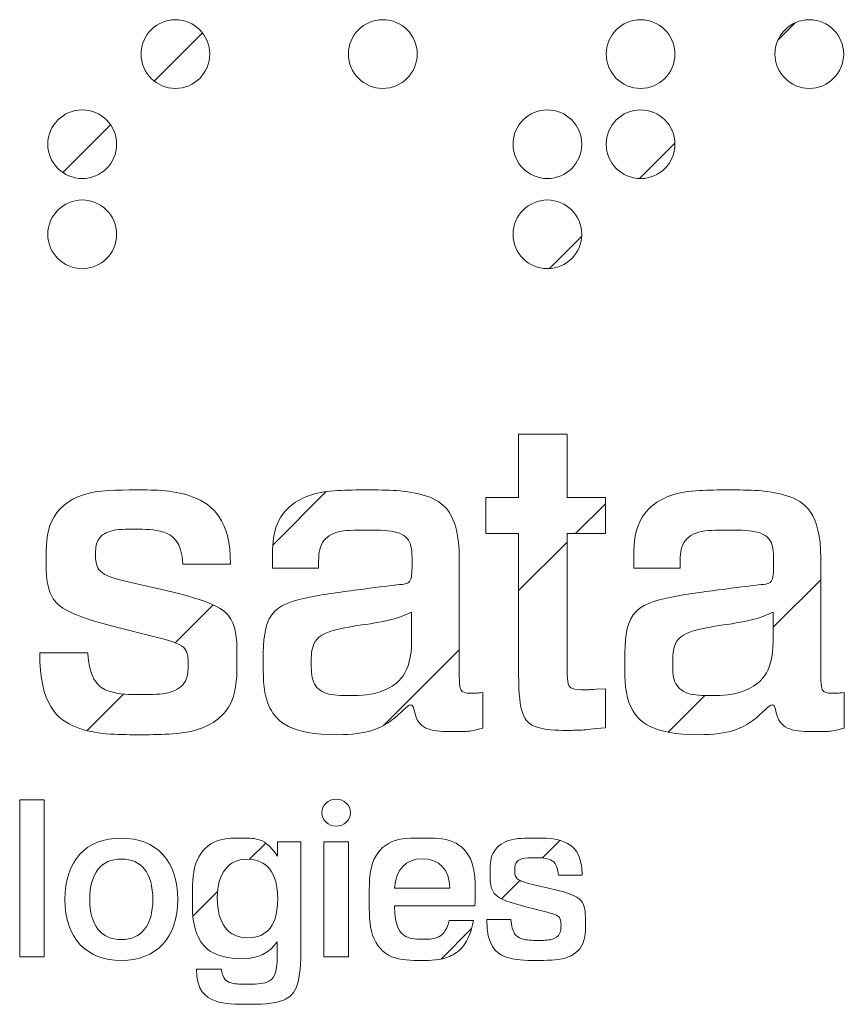
# Model space of a CAD drawing. Units: inches. Extents: x 0 to 17, y 0 to 11.
# Drawn here: x 14 to 14.5, y 2.2 to 2.8 of the extents above; entities that cross this region are included whole.
import ezdxf

# ---------------------------------------------------------------- set-up
doc = ezdxf.new("R2010")
doc.units = ezdxf.units.IN
doc.header["$MEASUREMENT"] = 0

msp = doc.modelspace()

# ---------------------------------------------------------------- hatches: boundary and pattern name
at = {"linetype": 'Continuous'}
h = msp.add_hatch(dxfattribs=at)
h.set_pattern_fill('ANSI31', style=0)
edge = h.paths.add_edge_path(flags=0)
edge.add_spline(control_points=[(14.033327, 2.744097), (14.033327, 2.755629), (14.042672, 2.764961), (14.054179, 2.764961), (14.065723, 2.764961), (14.07503, 2.755629), (14.07503, 2.744097)], knot_values=[0, 0, 0, 0, 1, 1, 1, 2, 2, 2, 2], weights=[1, 1, 1, 1, 1, 1, 1], degree=3, periodic=0)
edge.add_spline(control_points=[(14.07503, 2.744097), (14.07503, 2.732584), (14.065723, 2.723242), (14.054179, 2.723242), (14.042672, 2.723242), (14.033327, 2.732584), (14.033327, 2.744097)], knot_values=[2, 2, 2, 2, 3, 3, 3, 4, 4, 4, 4], weights=[1, 1, 1, 1, 1, 1, 1], degree=3, periodic=0)
h = msp.add_hatch(dxfattribs=at)
h.set_pattern_fill('ANSI31', style=0)
edge = h.paths.add_edge_path(flags=0)
edge.add_spline(control_points=[(14.159177, 2.744097), (14.159177, 2.755629), (14.168541, 2.764961), (14.180041, 2.764961), (14.191573, 2.764961), (14.200899, 2.755629), (14.200899, 2.744097)], knot_values=[0, 0, 0, 0, 1, 1, 1, 2, 2, 2, 2], weights=[1, 1, 1, 1, 1, 1, 1], degree=3, periodic=0)
edge.add_spline(control_points=[(14.200899, 2.744097), (14.200899, 2.7326), (14.191573, 2.723242), (14.180041, 2.723242), (14.168541, 2.723242), (14.159177, 2.7326), (14.159177, 2.744097)], knot_values=[2, 2, 2, 2, 3, 3, 3, 4, 4, 4, 4], weights=[1, 1, 1, 1, 1, 1, 1], degree=3, periodic=0)
h = msp.add_hatch(dxfattribs=at)
h.set_pattern_fill('ANSI31', style=0)
edge = h.paths.add_edge_path(flags=0)
edge.add_spline(control_points=[(14.31561, 2.744097), (14.31561, 2.755629), (14.324942, 2.764961), (14.336455, 2.764961), (14.347968, 2.764961), (14.3573, 2.755629), (14.3573, 2.744097)], knot_values=[0, 0, 0, 0, 1, 1, 1, 2, 2, 2, 2], weights=[1, 1, 1, 1, 1, 1, 1], degree=3, periodic=0)
edge.add_spline(control_points=[(14.3573, 2.744097), (14.3573, 2.732584), (14.347968, 2.723242), (14.336455, 2.723242), (14.324942, 2.723242), (14.31561, 2.732584), (14.31561, 2.744097)], knot_values=[2, 2, 2, 2, 3, 3, 3, 4, 4, 4, 4], weights=[1, 1, 1, 1, 1, 1, 1], degree=3, periodic=0)
h = msp.add_hatch(dxfattribs=at)
h.set_pattern_fill('ANSI31', style=0)
edge = h.paths.add_edge_path(flags=0)
edge.add_spline(control_points=[(14.417971, 2.744097), (14.417971, 2.755629), (14.427328, 2.764961), (14.438835, 2.764961), (14.450354, 2.764961), (14.459673, 2.755629), (14.459673, 2.744097)], knot_values=[0, 0, 0, 0, 1, 1, 1, 2, 2, 2, 2], weights=[1, 1, 1, 1, 1, 1, 1], degree=3, periodic=0)
edge.add_spline(control_points=[(14.459673, 2.744097), (14.459673, 2.7326), (14.450354, 2.723242), (14.438835, 2.723242), (14.427328, 2.723242), (14.417971, 2.7326), (14.417971, 2.744097)], knot_values=[2, 2, 2, 2, 3, 3, 3, 4, 4, 4, 4], weights=[1, 1, 1, 1, 1, 1, 1], degree=3, periodic=0)
h = msp.add_hatch(dxfattribs=at)
h.set_pattern_fill('ANSI31', style=0)
edge = h.paths.add_edge_path(flags=0)
edge.add_spline(control_points=[(13.976777, 2.689366), (13.976777, 2.700885), (13.986153, 2.71023), (13.99766, 2.71023), (14.009179, 2.71023), (14.018505, 2.700885), (14.018505, 2.689366)], knot_values=[0, 0, 0, 0, 1, 1, 1, 2, 2, 2, 2], weights=[1, 1, 1, 1, 1, 1, 1], degree=3, periodic=0)
edge.add_spline(control_points=[(14.018505, 2.689366), (14.018505, 2.677862), (14.009179, 2.668524), (13.99766, 2.668524), (13.986153, 2.668524), (13.976777, 2.677862), (13.976777, 2.689366)], knot_values=[2, 2, 2, 2, 3, 3, 3, 4, 4, 4, 4], weights=[1, 1, 1, 1, 1, 1, 1], degree=3, periodic=0)
h = msp.add_hatch(dxfattribs=at)
h.set_pattern_fill('ANSI31', style=0)
edge = h.paths.add_edge_path(flags=0)
edge.add_spline(control_points=[(14.259097, 2.689366), (14.259097, 2.700885), (14.268417, 2.71023), (14.279911, 2.71023), (14.291455, 2.71023), (14.300775, 2.700885), (14.300775, 2.689366)], knot_values=[0, 0, 0, 0, 1, 1, 1, 2, 2, 2, 2], weights=[1, 1, 1, 1, 1, 1, 1], degree=3, periodic=0)
edge.add_spline(control_points=[(14.300775, 2.689366), (14.300775, 2.677862), (14.291455, 2.668524), (14.279911, 2.668524), (14.268417, 2.668524), (14.259097, 2.677862), (14.259097, 2.689366)], knot_values=[2, 2, 2, 2, 3, 3, 3, 4, 4, 4, 4], weights=[1, 1, 1, 1, 1, 1, 1], degree=3, periodic=0)
h = msp.add_hatch(dxfattribs=at)
h.set_pattern_fill('ANSI31', style=0)
edge = h.paths.add_edge_path(flags=0)
edge.add_spline(control_points=[(14.31561, 2.689366), (14.31561, 2.700885), (14.324942, 2.71023), (14.336455, 2.71023), (14.347968, 2.71023), (14.3573, 2.700885), (14.3573, 2.689366)], knot_values=[0, 0, 0, 0, 1, 1, 1, 2, 2, 2, 2], weights=[1, 1, 1, 1, 1, 1, 1], degree=3, periodic=0)
edge.add_spline(control_points=[(14.3573, 2.689366), (14.3573, 2.677862), (14.347968, 2.668524), (14.336455, 2.668524), (14.324942, 2.668524), (14.31561, 2.677862), (14.31561, 2.689366)], knot_values=[2, 2, 2, 2, 3, 3, 3, 4, 4, 4, 4], weights=[1, 1, 1, 1, 1, 1, 1], degree=3, periodic=0)
h = msp.add_hatch(dxfattribs=at)
h.set_pattern_fill('ANSI31', style=0)
edge = h.paths.add_edge_path(flags=0)
edge.add_spline(control_points=[(13.976777, 2.634635), (13.976777, 2.64617), (13.986153, 2.655493), (13.99766, 2.655493), (14.009179, 2.655493), (14.018505, 2.64617), (14.018505, 2.634635)], knot_values=[0, 0, 0, 0, 1, 1, 1, 2, 2, 2, 2], weights=[1, 1, 1, 1, 1, 1, 1], degree=3, periodic=0)
edge.add_spline(control_points=[(14.018505, 2.634635), (14.018505, 2.623144), (14.009179, 2.61379), (13.99766, 2.61379), (13.986153, 2.61379), (13.976777, 2.623144), (13.976777, 2.634635)], knot_values=[2, 2, 2, 2, 3, 3, 3, 4, 4, 4, 4], weights=[1, 1, 1, 1, 1, 1, 1], degree=3, periodic=0)
h = msp.add_hatch(dxfattribs=at)
h.set_pattern_fill('ANSI31', style=0)
edge = h.paths.add_edge_path(flags=0)
edge.add_spline(control_points=[(14.259097, 2.634641), (14.259097, 2.64617), (14.268417, 2.655493), (14.279911, 2.655493), (14.291455, 2.655493), (14.300775, 2.64617), (14.300775, 2.634641)], knot_values=[0, 0, 0, 0, 1, 1, 1, 2, 2, 2, 2], weights=[1, 1, 1, 1, 1, 1, 1], degree=3, periodic=0)
edge.add_spline(control_points=[(14.300775, 2.634641), (14.300775, 2.623144), (14.291455, 2.613803), (14.279911, 2.613803), (14.268417, 2.613803), (14.259097, 2.623144), (14.259097, 2.634641)], knot_values=[2, 2, 2, 2, 3, 3, 3, 4, 4, 4, 4], weights=[1, 1, 1, 1, 1, 1, 1], degree=3, periodic=0)
h = msp.add_hatch(dxfattribs=at)
h.set_pattern_fill('ANSI31', style=0)
edge = h.paths.add_edge_path(flags=0)
edge.add_line((14.262432, 2.513372), (14.291836, 2.513372))
edge.add_line((14.291836, 2.513372), (14.291836, 2.474956))
edge.add_line((14.291836, 2.474956), (14.315153, 2.474956))
edge.add_line((14.315153, 2.474956), (14.315153, 2.452964))
edge.add_line((14.315153, 2.452964), (14.291836, 2.452964))
edge.add_line((14.291836, 2.452964), (14.291836, 2.370846))
edge.add_spline(control_points=[(14.291836, 2.370846), (14.291836, 2.361571), (14.293693, 2.358134), (14.303488, 2.358134), (14.305618, 2.358134), (14.307469, 2.358401), (14.309321, 2.358401)], knot_values=[0, 0, 0, 0, 1, 2, 3, 4, 4, 4, 4], weights=[1, 1, 1, 1, 1, 1, 1], degree=3, periodic=0)
edge.add_line((14.309321, 2.358401), (14.315153, 2.358654))
edge.add_line((14.315153, 2.358654), (14.315153, 2.335096))
edge.add_spline(control_points=[(14.315153, 2.335096), (14.307203, 2.334297), (14.300318, 2.333498), (14.294232, 2.333498), (14.26959, 2.333498), (14.262432, 2.343566), (14.262432, 2.367137)], knot_values=[0, 0, 0, 0, 1, 2, 3, 4, 4, 4, 4], weights=[1, 1, 1, 1, 1, 1, 1], degree=3, periodic=0)
edge.add_line((14.262432, 2.367137), (14.262432, 2.452964))
edge.add_line((14.262432, 2.452964), (14.242563, 2.452964))
edge.add_line((14.242563, 2.452964), (14.242563, 2.474956))
edge.add_line((14.242563, 2.474956), (14.262432, 2.474956))
edge.add_line((14.262432, 2.474956), (14.262432, 2.513372))
h = msp.add_hatch(dxfattribs=at)
h.set_pattern_fill('ANSI31', style=0)
edge = h.paths.add_edge_path(flags=0)
edge.add_spline(control_points=[(14.058731, 2.434427), (14.057932, 2.448209), (14.047598, 2.455614), (14.029327, 2.455614), (14.013687, 2.455614), (14.005756, 2.449002), (14.005756, 2.440525), (14.005756, 2.430445), (14.013966, 2.42621), (14.029054, 2.422762)], knot_values=[0, 0, 0, 0, 1, 2, 3, 4, 5, 6, 7, 7, 7, 7], weights=[1, 1, 1, 1, 1, 1, 1, 1, 1, 1], degree=3, periodic=0)
edge.add_line((14.029054, 2.422762), (14.046806, 2.418793))
edge.add_spline(control_points=[(14.046806, 2.418793), (14.076482, 2.411908), (14.091564, 2.403172), (14.091564, 2.377477), (14.091564, 2.3486), (14.069857, 2.330848), (14.031172, 2.330848), (13.993013, 2.330848), (13.971845, 2.349119), (13.971845, 2.380653)], knot_values=[0, 0, 0, 0, 1, 2, 3, 4, 5, 6, 7, 7, 7, 7], weights=[1, 1, 1, 1, 1, 1, 1, 1, 1, 1], degree=3, periodic=0)
edge.add_line((13.971845, 2.380653), (14.000969, 2.380653))
edge.add_spline(control_points=[(14.000969, 2.380653), (14.002301, 2.363434), (14.013142, 2.355218), (14.033822, 2.355218), (14.051827, 2.355218), (14.0619, 2.362902), (14.0619, 2.373756), (14.0619, 2.383823), (14.053963, 2.387272), (14.040187, 2.390721)], knot_values=[0, 0, 0, 0, 1, 2, 3, 4, 5, 6, 7, 7, 7, 7], weights=[1, 1, 1, 1, 1, 1, 1, 1, 1, 1], degree=3, periodic=0)
edge.add_line((14.040187, 2.390721), (14.019259, 2.396014))
edge.add_spline(control_points=[(14.019259, 2.396014), (13.990116, 2.403172), (13.975813, 2.413227), (13.975813, 2.436018), (13.975813, 2.461966), (13.995942, 2.479461), (14.030386, 2.479461), (14.065894, 2.479461), (14.087608, 2.461447), (14.087608, 2.434427)], knot_values=[0, 0, 0, 0, 1, 2, 3, 4, 5, 6, 7, 7, 7, 7], weights=[1, 1, 1, 1, 1, 1, 1, 1, 1, 1], degree=3, periodic=0)
edge.add_line((14.087608, 2.434427), (14.058731, 2.434427))
h = msp.add_hatch(dxfattribs=at)
h.set_pattern_fill('ANSI31', style=0)
edge = h.paths.add_edge_path(flags=0)
edge.add_spline(control_points=[(14.152501, 2.330848), (14.123897, 2.330848), (14.107483, 2.346742), (14.107483, 2.372171), (14.107483, 2.405289), (14.12945, 2.414298), (14.16681, 2.419072), (14.191446, 2.422254), (14.197792, 2.422508), (14.197792, 2.435485), (14.197792, 2.449002), (14.188524, 2.455094), (14.169187, 2.455094), (14.150923, 2.455094), (14.141103, 2.447144), (14.141103, 2.433095), (14.141103, 2.432835), (14.141103, 2.432297), (14.141103, 2.432043)], knot_values=[0, 0, 0, 0, 1, 2, 3, 4, 5, 6, 7, 8, 9, 10, 11, 12, 13, 14, 15, 16, 16, 16, 16], weights=[1, 1, 1, 1, 1, 1, 1, 1, 1, 1, 1, 1, 1, 1, 1, 1, 1, 1, 1], degree=3, periodic=0)
edge.add_line((14.141103, 2.432043), (14.11303, 2.432043))
edge.add_spline(control_points=[(14.11303, 2.432043), (14.11303, 2.432835), (14.11303, 2.433628), (14.11303, 2.434427), (14.11303, 2.461713), (14.134224, 2.479461), (14.170253, 2.479461), (14.207327, 2.479461), (14.22641, 2.465422), (14.22641, 2.438135)], knot_values=[0, 0, 0, 0, 1, 2, 3, 4, 5, 6, 7, 7, 7, 7], weights=[1, 1, 1, 1, 1, 1, 1, 1, 1, 1], degree=3, periodic=0)
edge.add_line((14.22641, 2.438135), (14.22641, 2.369001))
edge.add_spline(control_points=[(14.22641, 2.369001), (14.22641, 2.360525), (14.227209, 2.356017), (14.234886, 2.356017), (14.236471, 2.356017), (14.238595, 2.356277), (14.240712, 2.356543)], knot_values=[0, 0, 0, 0, 1, 2, 3, 4, 4, 4, 4], weights=[1, 1, 1, 1, 1, 1, 1], degree=3, periodic=0)
edge.add_line((14.240712, 2.356543), (14.240712, 2.334823))
edge.add_spline(control_points=[(14.240712, 2.334823), (14.235672, 2.333498), (14.230657, 2.3327), (14.225611, 2.3327), (14.207606, 2.3327), (14.199111, 2.339584), (14.198845, 2.3539), (14.187471, 2.339065), (14.170785, 2.330848), (14.152501, 2.330848)], knot_values=[0, 0, 0, 0, 1, 2, 3, 4, 5, 6, 7, 7, 7, 7], weights=[1, 1, 1, 1, 1, 1, 1, 1, 1, 1], degree=3, periodic=0)
edge = h.paths.add_edge_path(flags=0)
edge.add_spline(control_points=[(14.197532, 2.405289), (14.184821, 2.398937), (14.170785, 2.398404), (14.157003, 2.395748)], knot_values=[0, 0, 0, 0, 1, 1, 1, 1], weights=[1, 1, 1, 1], degree=3, periodic=0)
edge.add_spline(control_points=[(14.157003, 2.395748), (14.143233, 2.393098), (14.136601, 2.386219), (14.136601, 2.374821), (14.136601, 2.362103), (14.144818, 2.354686), (14.159393, 2.354686), (14.180574, 2.354686), (14.197532, 2.367936), (14.197532, 2.387804)], knot_values=[0, 0, 0, 0, 1, 2, 3, 4, 5, 6, 7, 7, 7, 7], weights=[1, 1, 1, 1, 1, 1, 1, 1, 1, 1], degree=3, periodic=0)
edge.add_line((14.197532, 2.387804), (14.197532, 2.405289))
h = msp.add_hatch(dxfattribs=at)
h.set_pattern_fill('ANSI31', style=0)
edge = h.paths.add_edge_path(flags=0)
edge.add_spline(control_points=[(14.371843, 2.330848), (14.343225, 2.330848), (14.326806, 2.346742), (14.326806, 2.372171), (14.326806, 2.405289), (14.348792, 2.414298), (14.386133, 2.419072), (14.410775, 2.422254), (14.417147, 2.422508), (14.417147, 2.435485), (14.417147, 2.449002), (14.407865, 2.455094), (14.388529, 2.455094), (14.370245, 2.455094), (14.36045, 2.447144), (14.36045, 2.433095), (14.36045, 2.432835), (14.36045, 2.432297), (14.36045, 2.432043)], knot_values=[0, 0, 0, 0, 1, 2, 3, 4, 5, 6, 7, 8, 9, 10, 11, 12, 13, 14, 15, 16, 16, 16, 16], weights=[1, 1, 1, 1, 1, 1, 1, 1, 1, 1, 1, 1, 1, 1, 1, 1, 1, 1, 1], degree=3, periodic=0)
edge.add_line((14.36045, 2.432043), (14.332366, 2.432043))
edge.add_spline(control_points=[(14.332366, 2.432043), (14.332366, 2.432835), (14.332366, 2.433628), (14.332366, 2.434427), (14.332366, 2.461713), (14.353566, 2.479461), (14.389581, 2.479461), (14.426682, 2.479461), (14.445751, 2.465422), (14.445751, 2.438135)], knot_values=[0, 0, 0, 0, 1, 2, 3, 4, 5, 6, 7, 7, 7, 7], weights=[1, 1, 1, 1, 1, 1, 1, 1, 1, 1], degree=3, periodic=0)
edge.add_line((14.445751, 2.438135), (14.445751, 2.369001))
edge.add_spline(control_points=[(14.445751, 2.369001), (14.445751, 2.360525), (14.44655, 2.356017), (14.454215, 2.356017), (14.455813, 2.356017), (14.457936, 2.356277), (14.460054, 2.356543)], knot_values=[0, 0, 0, 0, 1, 2, 3, 4, 4, 4, 4], weights=[1, 1, 1, 1, 1, 1, 1], degree=3, periodic=0)
edge.add_line((14.460054, 2.356543), (14.460054, 2.334823))
edge.add_spline(control_points=[(14.460054, 2.334823), (14.45502, 2.333498), (14.44998, 2.3327), (14.44494, 2.3327), (14.426929, 2.3327), (14.418465, 2.339584), (14.418193, 2.3539), (14.406807, 2.339065), (14.390108, 2.330848), (14.371843, 2.330848)], knot_values=[0, 0, 0, 0, 1, 2, 3, 4, 5, 6, 7, 7, 7, 7], weights=[1, 1, 1, 1, 1, 1, 1, 1, 1, 1], degree=3, periodic=0)
edge = h.paths.add_edge_path(flags=0)
edge.add_spline(control_points=[(14.416874, 2.405289), (14.40415, 2.398937), (14.390108, 2.398404), (14.376344, 2.395748)], knot_values=[0, 0, 0, 0, 1, 1, 1, 1], weights=[1, 1, 1, 1], degree=3, periodic=0)
edge.add_spline(control_points=[(14.376344, 2.395748), (14.362574, 2.393098), (14.355943, 2.386219), (14.355943, 2.374821), (14.355943, 2.362103), (14.364159, 2.354686), (14.378734, 2.354686), (14.399915, 2.354686), (14.416874, 2.367936), (14.416874, 2.387804)], knot_values=[0, 0, 0, 0, 1, 2, 3, 4, 5, 6, 7, 7, 7, 7], weights=[1, 1, 1, 1, 1, 1, 1, 1, 1, 1], degree=3, periodic=0)
edge.add_line((14.416874, 2.387804), (14.416874, 2.405289))
h = msp.add_hatch(dxfattribs=at)
h.set_pattern_fill('ANSI31', style=0)
h.paths.add_polyline_path([(13.959717, 2.291276), (13.974545, 2.291276), (13.974545, 2.196041), (13.959717, 2.196041)], flags=0)
h = msp.add_hatch(dxfattribs=at)
h.set_pattern_fill('ANSI31', style=0)
edge = h.paths.add_edge_path(flags=0)
edge.add_spline(control_points=[(14.143062, 2.283516), (14.143062, 2.288081), (14.146954, 2.291783), (14.151741, 2.291783), (14.156527, 2.291783), (14.160413, 2.288081), (14.160413, 2.283516)], knot_values=[0, 0, 0, 0, 1, 1, 1, 2, 2, 2, 2], weights=[1, 1, 1, 1, 1, 1, 1], degree=3, periodic=0)
edge.add_spline(control_points=[(14.160413, 2.283516), (14.160413, 2.278977), (14.156527, 2.275274), (14.151741, 2.275274), (14.146954, 2.275274), (14.143062, 2.278977), (14.143062, 2.283516)], knot_values=[2, 2, 2, 2, 3, 3, 3, 4, 4, 4, 4], weights=[1, 1, 1, 1, 1, 1, 1], degree=3, periodic=0)
h = msp.add_hatch(dxfattribs=at)
h.set_pattern_fill('ANSI31', style=0)
edge = h.paths.add_edge_path(flags=0)
edge.add_spline(control_points=[(14.055605, 2.230877), (14.055605, 2.207566), (14.042621, 2.193796), (14.021421, 2.193796), (14.000094, 2.193796), (13.987123, 2.207439), (13.987123, 2.230877)], knot_values=[0, 0, 0, 0, 1, 1, 1, 2, 2, 2, 2], weights=[1, 1, 1, 1, 1, 1, 1], degree=3, periodic=0)
edge.add_spline(control_points=[(13.987123, 2.230877), (13.987123, 2.254322), (13.999968, 2.268098), (14.021307, 2.268098), (14.042621, 2.268098), (14.055605, 2.254188), (14.055605, 2.230877)], knot_values=[2, 2, 2, 2, 3, 3, 3, 4, 4, 4, 4], weights=[1, 1, 1, 1, 1, 1, 1], degree=3, periodic=0)
edge = h.paths.add_edge_path(flags=0)
edge.add_spline(control_points=[(14.040504, 2.230877), (14.040504, 2.24691), (14.033606, 2.25538), (14.021421, 2.25538), (14.009122, 2.25538), (14.002225, 2.246771), (14.002225, 2.230877)], knot_values=[2, 2, 2, 2, 3, 3, 3, 4, 4, 4, 4], weights=[1, 1, 1, 1, 1, 1, 1], degree=3, periodic=0)
edge.add_spline(control_points=[(14.002225, 2.230877), (14.002225, 2.214971), (14.009122, 2.206514), (14.021421, 2.206514), (14.033606, 2.206514), (14.040504, 2.214971), (14.040504, 2.230877)], knot_values=[0, 0, 0, 0, 1, 1, 1, 2, 2, 2, 2], weights=[1, 1, 1, 1, 1, 1, 1], degree=3, periodic=0)
h = msp.add_hatch(dxfattribs=at)
h.set_pattern_fill('ANSI31', style=0)
edge = h.paths.add_edge_path(flags=0)
edge.add_spline(control_points=[(14.095063, 2.194855), (14.07638, 2.194855), (14.064474, 2.209424), (14.064474, 2.23115), (14.064474, 2.253656), (14.076526, 2.268098), (14.09519, 2.268098), (14.104345, 2.268098), (14.11097, 2.264662), (14.116124, 2.257105)], knot_values=[0, 0, 0, 0, 1, 2, 3, 4, 5, 6, 7, 7, 7, 7], weights=[1, 1, 1, 1, 1, 1, 1, 1, 1, 1], degree=3, periodic=0)
edge.add_line((14.116124, 2.257105), (14.116124, 2.265847))
edge.add_line((14.116124, 2.265847), (14.1303, 2.265847))
edge.add_line((14.1303, 2.265847), (14.1303, 2.198963))
edge.add_spline(control_points=[(14.1303, 2.198963), (14.1303, 2.17737), (14.121804, 2.167169), (14.097181, 2.167169), (14.077845, 2.167169), (14.067118, 2.175513), (14.066991, 2.188496)], knot_values=[0, 0, 0, 0, 1, 2, 3, 4, 4, 4, 4], weights=[1, 1, 1, 1, 1, 1, 1], degree=3, periodic=0)
edge.add_line((14.066991, 2.188496), (14.082219, 2.188496))
edge.add_spline(control_points=[(14.082219, 2.188496), (14.082606, 2.182537), (14.087785, 2.179354), (14.097181, 2.179354), (14.11123, 2.179354), (14.115991, 2.185047), (14.115991, 2.197093)], knot_values=[0, 0, 0, 0, 1, 2, 3, 4, 4, 4, 4], weights=[1, 1, 1, 1, 1, 1, 1], degree=3, periodic=0)
edge.add_line((14.115991, 2.197093), (14.115991, 2.205182))
edge.add_spline(control_points=[(14.115991, 2.205182), (14.111496, 2.198424), (14.104345, 2.194855), (14.095063, 2.194855)], knot_values=[0, 0, 0, 0, 1, 1, 1, 1], weights=[1, 1, 1, 1], degree=3, periodic=0)
edge = h.paths.add_edge_path(flags=0)
edge.add_spline(control_points=[(14.097447, 2.255254), (14.086454, 2.255254), (14.079582, 2.246638), (14.079582, 2.231936), (14.079582, 2.215909), (14.086327, 2.207566), (14.097967, 2.207566)], knot_values=[2, 2, 2, 2, 3, 3, 3, 4, 4, 4, 4], weights=[1, 1, 1, 1, 1, 1, 1], degree=3, periodic=0)
edge.add_spline(control_points=[(14.097967, 2.207566), (14.110171, 2.207566), (14.116257, 2.215383), (14.116257, 2.231277), (14.116257, 2.247037), (14.109772, 2.255254), (14.097447, 2.255254)], knot_values=[0, 0, 0, 0, 1, 1, 1, 2, 2, 2, 2], weights=[1, 1, 1, 1, 1, 1, 1], degree=3, periodic=0)
h = msp.add_hatch(dxfattribs=at)
h.set_pattern_fill('ANSI31', style=0)
h.paths.add_polyline_path([(14.144336, 2.265847), (14.159171, 2.265847), (14.159171, 2.196041), (14.144336, 2.196041)], flags=0)
h = msp.add_hatch(dxfattribs=at)
h.set_pattern_fill('ANSI31', style=0)
edge = h.paths.add_edge_path(flags=0)
edge.add_spline(control_points=[(14.187123, 2.226896), (14.187376, 2.213792), (14.193874, 2.206628), (14.204855, 2.206628), (14.212817, 2.206628), (14.218498, 2.210875), (14.220362, 2.218033)], knot_values=[0, 0, 0, 0, 1, 2, 3, 4, 4, 4, 4], weights=[1, 1, 1, 1, 1, 1, 1], degree=3, periodic=0)
edge.add_line((14.220362, 2.218033), (14.23507, 2.218033))
edge.add_spline(control_points=[(14.23507, 2.218033), (14.232414, 2.203585), (14.220095, 2.193796), (14.203942, 2.193796), (14.184194, 2.193796), (14.171761, 2.207566), (14.171761, 2.23115), (14.171761, 2.254322), (14.184073, 2.268098), (14.204335, 2.268098), (14.223671, 2.268098), (14.236122, 2.254981), (14.236122, 2.232075), (14.236122, 2.230484), (14.235989, 2.228753), (14.235862, 2.226896)], knot_values=[0, 0, 0, 0, 1, 2, 3, 4, 5, 6, 7, 8, 9, 10, 11, 12, 13, 13, 13, 13], weights=[1, 1, 1, 1, 1, 1, 1, 1, 1, 1, 1, 1, 1, 1, 1, 1], degree=3, periodic=0)
edge.add_line((14.235862, 2.226896), (14.187123, 2.226896))
edge = h.paths.add_edge_path(flags=0)
edge.add_spline(control_points=[(14.220628, 2.237629), (14.220488, 2.249155), (14.21439, 2.255507), (14.203942, 2.255507)], knot_values=[0, 0, 0, 0, 1, 1, 1, 1], weights=[1, 1, 1, 1], degree=3, periodic=0)
edge.add_spline(control_points=[(14.203942, 2.255507), (14.193874, 2.255507), (14.188054, 2.249155), (14.187123, 2.237629)], knot_values=[0, 0, 0, 0, 1, 1, 1, 1], weights=[1, 1, 1, 1], degree=3, periodic=0)
edge.add_line((14.187123, 2.237629), (14.220628, 2.237629))
h = msp.add_hatch(dxfattribs=at)
h.set_pattern_fill('ANSI31', style=0)
edge = h.paths.add_edge_path(flags=0)
edge.add_spline(control_points=[(14.286574, 2.245579), (14.286181, 2.252477), (14.281026, 2.256173), (14.271891, 2.256173), (14.264068, 2.256173), (14.260099, 2.252863), (14.260099, 2.248622), (14.260099, 2.243588), (14.264195, 2.241477), (14.271764, 2.239753)], knot_values=[0, 0, 0, 0, 1, 2, 3, 4, 5, 6, 7, 7, 7, 7], weights=[1, 1, 1, 1, 1, 1, 1, 1, 1, 1], degree=3, periodic=0)
edge.add_line((14.271764, 2.239753), (14.280627, 2.237762))
edge.add_spline(control_points=[(14.280627, 2.237762), (14.295462, 2.234326), (14.303019, 2.229945), (14.303019, 2.217101), (14.303019, 2.202659), (14.292153, 2.193796), (14.272804, 2.193796), (14.25374, 2.193796), (14.243128, 2.202932), (14.243128, 2.218692)], knot_values=[0, 0, 0, 0, 1, 2, 3, 4, 5, 6, 7, 7, 7, 7], weights=[1, 1, 1, 1, 1, 1, 1, 1, 1, 1], degree=3, periodic=0)
edge.add_line((14.243128, 2.218692), (14.257709, 2.218692))
edge.add_spline(control_points=[(14.257709, 2.218692), (14.258381, 2.210089), (14.263801, 2.205975), (14.274123, 2.205975), (14.283125, 2.205975), (14.288171, 2.209817), (14.288171, 2.215244), (14.288171, 2.220284), (14.28419, 2.222008), (14.277318, 2.223726)], knot_values=[0, 0, 0, 0, 1, 2, 3, 4, 5, 6, 7, 7, 7, 7], weights=[1, 1, 1, 1, 1, 1, 1, 1, 1, 1], degree=3, periodic=0)
edge.add_line((14.277318, 2.223726), (14.266857, 2.226376))
edge.add_spline(control_points=[(14.266857, 2.226376), (14.252282, 2.229945), (14.245125, 2.234979), (14.245125, 2.246365), (14.245125, 2.259349), (14.255192, 2.268098), (14.272411, 2.268098), (14.290156, 2.268098), (14.301016, 2.259089), (14.301016, 2.245579)], knot_values=[0, 0, 0, 0, 1, 2, 3, 4, 5, 6, 7, 7, 7, 7], weights=[1, 1, 1, 1, 1, 1, 1, 1, 1, 1], degree=3, periodic=0)
edge.add_line((14.301016, 2.245579), (14.286574, 2.245579))

# ---------------------------------------------------------------- linework, layer by layer
at = {"color": 7, "linetype": 'Continuous', "lineweight": 18}
for p, q in [((14.262432, 2.474956), (14.262432, 2.513372)), ((14.262432, 2.513372), (14.291836, 2.513372)), ((14.291836, 2.513372), (14.291836, 2.474956)), ((14.242563, 2.452964), (14.242563, 2.474956)), ((14.242563, 2.474956), (14.262432, 2.474956)), ((14.291836, 2.474956), (14.315153, 2.474956)), ((14.315153, 2.474956), (14.315153, 2.452964)), ((14.262432, 2.452964), (14.242563, 2.452964)), ((14.262432, 2.367137), (14.262432, 2.452964)), ((14.315153, 2.452964), (14.291836, 2.452964)), ((14.291836, 2.452964), (14.291836, 2.370846)), ((14.087608, 2.434427), (14.058731, 2.434427)), ((14.22641, 2.438135), (14.22641, 2.369001)), ((14.445751, 2.438135), (14.445751, 2.369001)), ((14.141103, 2.432043), (14.11303, 2.432043)), ((14.36045, 2.432043), (14.332366, 2.432043)), ((14.029054, 2.422762), (14.046806, 2.418793)), ((14.197532, 2.387804), (14.197532, 2.405289)), ((14.416874, 2.387804), (14.416874, 2.405289)), ((14.040187, 2.390721), (14.019259, 2.396014)), ((13.971845, 2.380653), (14.000969, 2.380653)), ((14.240712, 2.356543), (14.240712, 2.334823)), ((14.309321, 2.358401), (14.315153, 2.358654)), ((14.315153, 2.358654), (14.315153, 2.335096)), ((14.460054, 2.356543), (14.460054, 2.334823)), ((13.959717, 2.196041), (13.959717, 2.291276)), ((13.959717, 2.291276), (13.974545, 2.291276)), ((13.974545, 2.291276), (13.974545, 2.196041)), ((14.116124, 2.257105), (14.116124, 2.265847)), ((14.116124, 2.265847), (14.1303, 2.265847)), ((14.1303, 2.265847), (14.1303, 2.198963)), ((14.144336, 2.196041), (14.144336, 2.265847)), ((14.144336, 2.265847), (14.159171, 2.265847)), ((14.159171, 2.265847), (14.159171, 2.196041)), ((14.301016, 2.245579), (14.286574, 2.245579)), ((14.187123, 2.237629), (14.220628, 2.237629)), ((14.271764, 2.239753), (14.280627, 2.237762)), ((14.235862, 2.226896), (14.187123, 2.226896)), ((14.277318, 2.223726), (14.266857, 2.226376)), ((14.220362, 2.218033), (14.23507, 2.218033)), ((14.243128, 2.218692), (14.257709, 2.218692)), ((14.115991, 2.197093), (14.115991, 2.205182)), ((13.974545, 2.196041), (13.959717, 2.196041)), ((14.159171, 2.196041), (14.144336, 2.196041)), ((14.066991, 2.188496), (14.082219, 2.188496))]:
    msp.add_line(p, q, dxfattribs=at)
at = {"color": 7, "linetype": 'Continuous', "lineweight": 0}
for points, knots in [([(14.033327, 2.744097), (14.033327, 2.755629), (14.042672, 2.764961), (14.054179, 2.764961), (14.065723, 2.764961), (14.07503, 2.755629), (14.07503, 2.744097)], [0, 0, 0, 0, 1, 1, 1, 2, 2, 2, 2]), ([(14.159177, 2.744097), (14.159177, 2.755629), (14.168541, 2.764961), (14.180041, 2.764961), (14.191573, 2.764961), (14.200899, 2.755629), (14.200899, 2.744097)], [0, 0, 0, 0, 1, 1, 1, 2, 2, 2, 2]), ([(14.31561, 2.744097), (14.31561, 2.755629), (14.324942, 2.764961), (14.336455, 2.764961), (14.347968, 2.764961), (14.3573, 2.755629), (14.3573, 2.744097)], [0, 0, 0, 0, 1, 1, 1, 2, 2, 2, 2]), ([(14.417971, 2.744097), (14.417971, 2.755629), (14.427328, 2.764961), (14.438835, 2.764961), (14.450354, 2.764961), (14.459673, 2.755629), (14.459673, 2.744097)], [0, 0, 0, 0, 1, 1, 1, 2, 2, 2, 2]), ([(14.07503, 2.744097), (14.07503, 2.732584), (14.065723, 2.723242), (14.054179, 2.723242), (14.042672, 2.723242), (14.033327, 2.732584), (14.033327, 2.744097)], [2, 2, 2, 2, 3, 3, 3, 4, 4, 4, 4]), ([(14.200899, 2.744097), (14.200899, 2.7326), (14.191573, 2.723242), (14.180041, 2.723242), (14.168541, 2.723242), (14.159177, 2.7326), (14.159177, 2.744097)], [2, 2, 2, 2, 3, 3, 3, 4, 4, 4, 4]), ([(14.3573, 2.744097), (14.3573, 2.732584), (14.347968, 2.723242), (14.336455, 2.723242), (14.324942, 2.723242), (14.31561, 2.732584), (14.31561, 2.744097)], [2, 2, 2, 2, 3, 3, 3, 4, 4, 4, 4]), ([(14.459673, 2.744097), (14.459673, 2.7326), (14.450354, 2.723242), (14.438835, 2.723242), (14.427328, 2.723242), (14.417971, 2.7326), (14.417971, 2.744097)], [2, 2, 2, 2, 3, 3, 3, 4, 4, 4, 4]), ([(13.976777, 2.689366), (13.976777, 2.700885), (13.986153, 2.71023), (13.99766, 2.71023), (14.009179, 2.71023), (14.018505, 2.700885), (14.018505, 2.689366)], [0, 0, 0, 0, 1, 1, 1, 2, 2, 2, 2]), ([(14.259097, 2.689366), (14.259097, 2.700885), (14.268417, 2.71023), (14.279911, 2.71023), (14.291455, 2.71023), (14.300775, 2.700885), (14.300775, 2.689366)], [0, 0, 0, 0, 1, 1, 1, 2, 2, 2, 2]), ([(14.31561, 2.689366), (14.31561, 2.700885), (14.324942, 2.71023), (14.336455, 2.71023), (14.347968, 2.71023), (14.3573, 2.700885), (14.3573, 2.689366)], [0, 0, 0, 0, 1, 1, 1, 2, 2, 2, 2]), ([(14.018505, 2.689366), (14.018505, 2.677862), (14.009179, 2.668524), (13.99766, 2.668524), (13.986153, 2.668524), (13.976777, 2.677862), (13.976777, 2.689366)], [2, 2, 2, 2, 3, 3, 3, 4, 4, 4, 4]), ([(14.300775, 2.689366), (14.300775, 2.677862), (14.291455, 2.668524), (14.279911, 2.668524), (14.268417, 2.668524), (14.259097, 2.677862), (14.259097, 2.689366)], [2, 2, 2, 2, 3, 3, 3, 4, 4, 4, 4]), ([(14.3573, 2.689366), (14.3573, 2.677862), (14.347968, 2.668524), (14.336455, 2.668524), (14.324942, 2.668524), (14.31561, 2.677862), (14.31561, 2.689366)], [2, 2, 2, 2, 3, 3, 3, 4, 4, 4, 4]), ([(13.976777, 2.634635), (13.976777, 2.64617), (13.986153, 2.655493), (13.99766, 2.655493), (14.009179, 2.655493), (14.018505, 2.64617), (14.018505, 2.634635)], [0, 0, 0, 0, 1, 1, 1, 2, 2, 2, 2]), ([(14.259097, 2.634641), (14.259097, 2.64617), (14.268417, 2.655493), (14.279911, 2.655493), (14.291455, 2.655493), (14.300775, 2.64617), (14.300775, 2.634641)], [0, 0, 0, 0, 1, 1, 1, 2, 2, 2, 2]), ([(14.018505, 2.634635), (14.018505, 2.623144), (14.009179, 2.61379), (13.99766, 2.61379), (13.986153, 2.61379), (13.976777, 2.623144), (13.976777, 2.634635)], [2, 2, 2, 2, 3, 3, 3, 4, 4, 4, 4]), ([(14.300775, 2.634641), (14.300775, 2.623144), (14.291455, 2.613803), (14.279911, 2.613803), (14.268417, 2.613803), (14.259097, 2.623144), (14.259097, 2.634641)], [2, 2, 2, 2, 3, 3, 3, 4, 4, 4, 4]), ([(14.143062, 2.283516), (14.143062, 2.288081), (14.146954, 2.291783), (14.151741, 2.291783), (14.156527, 2.291783), (14.160413, 2.288081), (14.160413, 2.283516)], [0, 0, 0, 0, 1, 1, 1, 2, 2, 2, 2]), ([(14.160413, 2.283516), (14.160413, 2.278977), (14.156527, 2.275274), (14.151741, 2.275274), (14.146954, 2.275274), (14.143062, 2.278977), (14.143062, 2.283516)], [2, 2, 2, 2, 3, 3, 3, 4, 4, 4, 4]), ([(13.987123, 2.230877), (13.987123, 2.254322), (13.999968, 2.268098), (14.021307, 2.268098), (14.042621, 2.268098), (14.055605, 2.254188), (14.055605, 2.230877)], [2, 2, 2, 2, 3, 3, 3, 4, 4, 4, 4]), ([(14.040504, 2.230877), (14.040504, 2.24691), (14.033606, 2.25538), (14.021421, 2.25538), (14.009122, 2.25538), (14.002225, 2.246771), (14.002225, 2.230877)], [2, 2, 2, 2, 3, 3, 3, 4, 4, 4, 4]), ([(14.097447, 2.255254), (14.086454, 2.255254), (14.079582, 2.246638), (14.079582, 2.231936), (14.079582, 2.215909), (14.086327, 2.207566), (14.097967, 2.207566)], [2, 2, 2, 2, 3, 3, 3, 4, 4, 4, 4]), ([(14.097967, 2.207566), (14.110171, 2.207566), (14.116257, 2.215383), (14.116257, 2.231277), (14.116257, 2.247037), (14.109772, 2.255254), (14.097447, 2.255254)], [0, 0, 0, 0, 1, 1, 1, 2, 2, 2, 2]), ([(14.055605, 2.230877), (14.055605, 2.207566), (14.042621, 2.193796), (14.021421, 2.193796), (14.000094, 2.193796), (13.987123, 2.207439), (13.987123, 2.230877)], [0, 0, 0, 0, 1, 1, 1, 2, 2, 2, 2]), ([(14.002225, 2.230877), (14.002225, 2.214971), (14.009122, 2.206514), (14.021421, 2.206514), (14.033606, 2.206514), (14.040504, 2.214971), (14.040504, 2.230877)], [0, 0, 0, 0, 1, 1, 1, 2, 2, 2, 2])]:
    msp.add_open_spline(points, degree=3, knots=knots, dxfattribs=at)
for points in [[(14.019259, 2.396014), (13.990116, 2.403172), (13.975813, 2.413227), (13.975813, 2.436018), (13.975813, 2.461966), (13.995942, 2.479461), (14.030386, 2.479461), (14.065894, 2.479461), (14.087608, 2.461447), (14.087608, 2.434427)], [(14.11303, 2.432043), (14.11303, 2.432835), (14.11303, 2.433628), (14.11303, 2.434427), (14.11303, 2.461713), (14.134224, 2.479461), (14.170253, 2.479461), (14.207327, 2.479461), (14.22641, 2.465422), (14.22641, 2.438135)], [(14.332366, 2.432043), (14.332366, 2.432835), (14.332366, 2.433628), (14.332366, 2.434427), (14.332366, 2.461713), (14.353566, 2.479461), (14.389581, 2.479461), (14.426682, 2.479461), (14.445751, 2.465422), (14.445751, 2.438135)], [(14.058731, 2.434427), (14.057932, 2.448209), (14.047598, 2.455614), (14.029327, 2.455614), (14.013687, 2.455614), (14.005756, 2.449002), (14.005756, 2.440525), (14.005756, 2.430445), (14.013966, 2.42621), (14.029054, 2.422762)], [(14.152501, 2.330848), (14.123897, 2.330848), (14.107483, 2.346742), (14.107483, 2.372171), (14.107483, 2.405289), (14.12945, 2.414298), (14.16681, 2.419072), (14.191446, 2.422254), (14.197792, 2.422508), (14.197792, 2.435485), (14.197792, 2.449002), (14.188524, 2.455094), (14.169187, 2.455094), (14.150923, 2.455094), (14.141103, 2.447144), (14.141103, 2.433095), (14.141103, 2.432835), (14.141103, 2.432297), (14.141103, 2.432043)], [(14.371843, 2.330848), (14.343225, 2.330848), (14.326806, 2.346742), (14.326806, 2.372171), (14.326806, 2.405289), (14.348792, 2.414298), (14.386133, 2.419072), (14.410775, 2.422254), (14.417147, 2.422508), (14.417147, 2.435485), (14.417147, 2.449002), (14.407865, 2.455094), (14.388529, 2.455094), (14.370245, 2.455094), (14.36045, 2.447144), (14.36045, 2.433095), (14.36045, 2.432835), (14.36045, 2.432297), (14.36045, 2.432043)], [(14.046806, 2.418793), (14.076482, 2.411908), (14.091564, 2.403172), (14.091564, 2.377477), (14.091564, 2.3486), (14.069857, 2.330848), (14.031172, 2.330848), (13.993013, 2.330848), (13.971845, 2.349119), (13.971845, 2.380653)], [(14.197532, 2.405289), (14.184821, 2.398937), (14.170785, 2.398404), (14.157003, 2.395748)], [(14.416874, 2.405289), (14.40415, 2.398937), (14.390108, 2.398404), (14.376344, 2.395748)], [(14.157003, 2.395748), (14.143233, 2.393098), (14.136601, 2.386219), (14.136601, 2.374821), (14.136601, 2.362103), (14.144818, 2.354686), (14.159393, 2.354686), (14.180574, 2.354686), (14.197532, 2.367936), (14.197532, 2.387804)], [(14.376344, 2.395748), (14.362574, 2.393098), (14.355943, 2.386219), (14.355943, 2.374821), (14.355943, 2.362103), (14.364159, 2.354686), (14.378734, 2.354686), (14.399915, 2.354686), (14.416874, 2.367936), (14.416874, 2.387804)], [(14.000969, 2.380653), (14.002301, 2.363434), (14.013142, 2.355218), (14.033822, 2.355218), (14.051827, 2.355218), (14.0619, 2.362902), (14.0619, 2.373756), (14.0619, 2.383823), (14.053963, 2.387272), (14.040187, 2.390721)], [(14.22641, 2.369001), (14.22641, 2.360525), (14.227209, 2.356017), (14.234886, 2.356017), (14.236471, 2.356017), (14.238595, 2.356277), (14.240712, 2.356543)], [(14.291836, 2.370846), (14.291836, 2.361571), (14.293693, 2.358134), (14.303488, 2.358134), (14.305618, 2.358134), (14.307469, 2.358401), (14.309321, 2.358401)], [(14.445751, 2.369001), (14.445751, 2.360525), (14.44655, 2.356017), (14.454215, 2.356017), (14.455813, 2.356017), (14.457936, 2.356277), (14.460054, 2.356543)], [(14.315153, 2.335096), (14.307203, 2.334297), (14.300318, 2.333498), (14.294232, 2.333498), (14.26959, 2.333498), (14.262432, 2.343566), (14.262432, 2.367137)], [(14.240712, 2.334823), (14.235672, 2.333498), (14.230657, 2.3327), (14.225611, 2.3327), (14.207606, 2.3327), (14.199111, 2.339584), (14.198845, 2.3539), (14.187471, 2.339065), (14.170785, 2.330848), (14.152501, 2.330848)], [(14.460054, 2.334823), (14.45502, 2.333498), (14.44998, 2.3327), (14.44494, 2.3327), (14.426929, 2.3327), (14.418465, 2.339584), (14.418193, 2.3539), (14.406807, 2.339065), (14.390108, 2.330848), (14.371843, 2.330848)], [(14.095063, 2.194855), (14.07638, 2.194855), (14.064474, 2.209424), (14.064474, 2.23115), (14.064474, 2.253656), (14.076526, 2.268098), (14.09519, 2.268098), (14.104345, 2.268098), (14.11097, 2.264662), (14.116124, 2.257105)], [(14.23507, 2.218033), (14.232414, 2.203585), (14.220095, 2.193796), (14.203942, 2.193796), (14.184194, 2.193796), (14.171761, 2.207566), (14.171761, 2.23115), (14.171761, 2.254322), (14.184073, 2.268098), (14.204335, 2.268098), (14.223671, 2.268098), (14.236122, 2.254981), (14.236122, 2.232075), (14.236122, 2.230484), (14.235989, 2.228753), (14.235862, 2.226896)], [(14.266857, 2.226376), (14.252282, 2.229945), (14.245125, 2.234979), (14.245125, 2.246365), (14.245125, 2.259349), (14.255192, 2.268098), (14.272411, 2.268098), (14.290156, 2.268098), (14.301016, 2.259089), (14.301016, 2.245579)], [(14.203942, 2.255507), (14.193874, 2.255507), (14.188054, 2.249155), (14.187123, 2.237629)], [(14.220628, 2.237629), (14.220488, 2.249155), (14.21439, 2.255507), (14.203942, 2.255507)], [(14.286574, 2.245579), (14.286181, 2.252477), (14.281026, 2.256173), (14.271891, 2.256173), (14.264068, 2.256173), (14.260099, 2.252863), (14.260099, 2.248622), (14.260099, 2.243588), (14.264195, 2.241477), (14.271764, 2.239753)], [(14.280627, 2.237762), (14.295462, 2.234326), (14.303019, 2.229945), (14.303019, 2.217101), (14.303019, 2.202659), (14.292153, 2.193796), (14.272804, 2.193796), (14.25374, 2.193796), (14.243128, 2.202932), (14.243128, 2.218692)], [(14.187123, 2.226896), (14.187376, 2.213792), (14.193874, 2.206628), (14.204855, 2.206628), (14.212817, 2.206628), (14.218498, 2.210875), (14.220362, 2.218033)], [(14.257709, 2.218692), (14.258381, 2.210089), (14.263801, 2.205975), (14.274123, 2.205975), (14.283125, 2.205975), (14.288171, 2.209817), (14.288171, 2.215244), (14.288171, 2.220284), (14.28419, 2.222008), (14.277318, 2.223726)], [(14.115991, 2.205182), (14.111496, 2.198424), (14.104345, 2.194855), (14.095063, 2.194855)], [(14.1303, 2.198963), (14.1303, 2.17737), (14.121804, 2.167169), (14.097181, 2.167169), (14.077845, 2.167169), (14.067118, 2.175513), (14.066991, 2.188496)], [(14.082219, 2.188496), (14.082606, 2.182537), (14.087785, 2.179354), (14.097181, 2.179354), (14.11123, 2.179354), (14.115991, 2.185047), (14.115991, 2.197093)]]:
    msp.add_open_spline(points, degree=3, dxfattribs=at)

doc.saveas('drawing.dxf')
